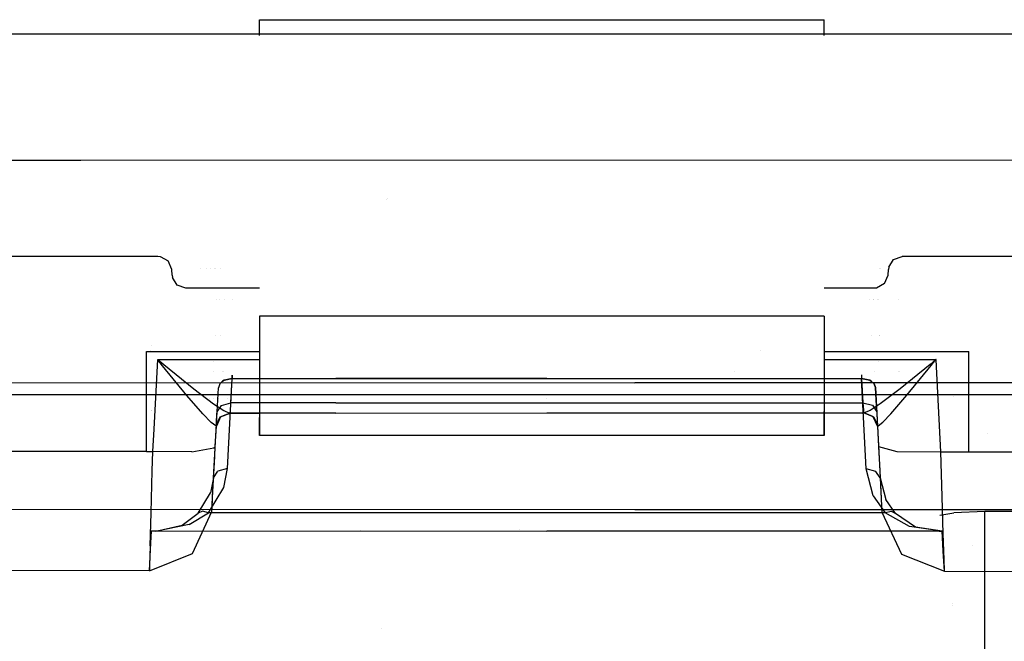
# Model space of a CAD drawing. Units: millimetres. Extents: x -1516 to 1524, y 0 to 7371.
# Drawn here: x -153 to -117, y 895 to 917 of the extents above; entities that cross this region are included whole.
import ezdxf

# ---------------------------------------------------------------- set-up
doc = ezdxf.new("R2010")
doc.units = ezdxf.units.MM
doc.layers.add('1', color=7, linetype='CONTINUOUS', true_color=0xffffff)

msp = doc.modelspace()

# ---------------------------------------------------------------- linework, layer by layer
at = {"layer": '1', "color": 18, "linetype": 'CONTINUOUS'}
for p, q in [((-144.222036, 916.28802, 1544.652224), (-144.222036, 916.859835, 1543.854833)), ((-144.222036, 916.859835, 1543.854833), (-123.902038, 916.859835, 1543.854833)), ((-123.902038, 916.28802, 1544.652224), (-123.902038, 916.859835, 1543.854833)), ((-110.53198, 916.334838, 1609.979153), (-163.314781, 916.334838, 1609.979153)), ((-150.654987, 911.801547, 1593.663216), (-158.431664, 911.800116, 1593.654752)), ((-113.430433, 911.808938, 1593.703628), (-150.654987, 911.801547, 1593.663216)), ((-139.640113, 910.405194, 1590.551834), (-139.640113, 910.405194, 1590.551834)), ((-139.640113, 910.405194, 1590.551834), (-139.640113, 910.405194, 1590.551834)), ((-139.617735, 910.431892, 1590.554193), (-139.617735, 910.431892, 1590.554193)), ((-285.894305, 908.356875, 1545.511842), (-147.88118, 908.349246, 1545.513034)), ((-147.88118, 908.349246, 1545.513034), (-147.798553, 908.342332, 1545.513988)), ((-147.798553, 908.342332, 1545.513988), (-147.508338, 908.183545, 1545.53771)), ((-147.382021, 907.878846, 1545.582891), (-147.508338, 908.183545, 1545.53771)), ((-121.585369, 907.962292, 1545.570493), (-121.409491, 908.239812, 1545.529366)), ((-121.409491, 908.239812, 1545.529366), (-121.098071, 908.347815, 1545.513272)), ((-38.782846, 908.343285, 1545.513988), (-121.098071, 908.347815, 1545.513272)), ((-147.371188, 907.672137, 1545.613527), (-147.382021, 907.878846, 1545.582891)), ((-146.363684, 907.899791, 1549.624461), (-146.363684, 907.899791, 1549.624461)), ((-146.125531, 907.899801, 1549.624456), (-146.125531, 907.899801, 1549.624456)), ((-146.005765, 907.899805, 1549.624454), (-146.005765, 907.899805, 1549.624454)), ((-145.859826, 907.899811, 1549.624451), (-145.859826, 907.899811, 1549.624451)), ((-145.852873, 907.899811, 1549.624451), (-145.852873, 907.899811, 1549.624451)), ((-145.812274, 907.899813, 1549.62445), (-145.812274, 907.899813, 1549.62445)), ((-145.640182, 907.899819, 1549.624447), (-145.640182, 907.899819, 1549.624447)), ((-121.926964, 907.899225, 1549.624528), (-121.926964, 907.899225, 1549.624528)), ((-121.865438, 907.899219, 1549.62453), (-121.865438, 907.899219, 1549.62453)), ((-121.608049, 907.672137, 1545.613647), (-121.59729, 907.877177, 1545.583129)), ((-121.585369, 907.962292, 1545.570493), (-121.59729, 907.877177, 1545.583129)), ((-147.371188, 907.672137, 1545.613527), (-147.359267, 907.587022, 1545.626163)), ((-147.183418, 907.309502, 1545.667291), (-147.359267, 907.587022, 1545.626163)), ((-121.734366, 907.3672, 1545.658708), (-122.024566, 907.208413, 1545.682192)), ((-121.734366, 907.3672, 1545.658708), (-121.608049, 907.672137, 1545.613647)), ((-146.871999, 907.201499, 1545.683265), (-147.183418, 907.309502, 1545.667291)), ((-144.222036, 907.201499, 1545.683265), (-146.871999, 907.201499, 1545.683265)), ((-122.107238, 907.201499, 1545.683265), (-123.902038, 907.201499, 1545.683265)), ((-122.024566, 907.208413, 1545.682192), (-122.107238, 907.201499, 1545.683265)), ((-145.758815, 906.785057, 1567.470649), (-145.758815, 906.785057, 1567.470649)), ((-145.758815, 906.785057, 1567.470649), (-145.758815, 906.785057, 1567.470649)), ((-145.680457, 906.785071, 1567.470871), (-145.680457, 906.785071, 1567.470871)), ((-145.680457, 906.785071, 1567.470871), (-145.680457, 906.785071, 1567.470871)), ((-145.480683, 906.785106, 1568.178482), (-145.480683, 906.785106, 1568.178482)), ((-145.480683, 906.785106, 1568.178482), (-145.480683, 906.785106, 1568.178482)), ((-145.205698, 906.785154, 1568.179262), (-145.205698, 906.785154, 1568.179262)), ((-145.205698, 906.785154, 1568.179262), (-145.205698, 906.785154, 1568.179262)), ((-122.286689, 906.789149, 1568.244279), (-122.286689, 906.789149, 1568.244279)), ((-122.286689, 906.789149, 1568.244279), (-122.286689, 906.789149, 1568.244279)), ((-122.128975, 906.789176, 1567.53758), (-122.128975, 906.789176, 1567.53758)), ((-122.128975, 906.789176, 1567.53758), (-122.128975, 906.789176, 1567.53758)), ((-122.121778, 906.789178, 1568.244747), (-122.121778, 906.789178, 1568.244747)), ((-122.121778, 906.789178, 1568.244747), (-122.121778, 906.789178, 1568.244747)), ((-121.972026, 906.789204, 1568.245172), (-121.972026, 906.789204, 1568.245172)), ((-121.972026, 906.789204, 1568.245172), (-121.972026, 906.789204, 1568.245172)), ((-121.958601, 906.789206, 1568.24521), (-121.958601, 906.789206, 1568.24521)), ((-121.958601, 906.789206, 1568.24521), (-121.958601, 906.789206, 1568.24521)), ((-121.234949, 906.789332, 1567.540112), (-121.234949, 906.789332, 1567.540112)), ((-121.234949, 906.789332, 1567.540112), (-121.234949, 906.789332, 1567.540112)), ((-123.902038, 906.193942, 1544.652224), (-144.222036, 906.193942, 1544.652224)), ((-144.222036, 906.193942, 1544.652224), (-144.222036, 903.981179, 1544.861674)), ((-123.902038, 906.193942, 1544.652224), (-123.902038, 903.981179, 1544.861674)), ((-145.810764, 905.496689, 1549.977492), (-145.810764, 905.496689, 1549.977492)), ((-145.810764, 905.496689, 1549.977492), (-145.810764, 905.496689, 1549.977492)), ((-145.64635, 905.49672, 1549.977488), (-145.64635, 905.49672, 1549.977488)), ((-145.64635, 905.49672, 1549.977488), (-145.64635, 905.49672, 1549.977488)), ((-122.195548, 905.500968, 1549.976881), (-122.195548, 905.500968, 1549.976881)), ((-122.195548, 905.500968, 1549.976881), (-122.195548, 905.500968, 1549.976881)), ((-121.918082, 905.501016, 1549.976874), (-121.918082, 905.501016, 1549.976874)), ((-121.918082, 905.501016, 1549.976874), (-121.918082, 905.501016, 1549.976874)), ((-121.904159, 905.501018, 1549.976873), (-121.904159, 905.501018, 1549.976873)), ((-121.904159, 905.501018, 1549.976873), (-121.904159, 905.501018, 1549.976873)), ((-121.899122, 905.501019, 1549.976873), (-121.899122, 905.501019, 1549.976873)), ((-121.899122, 905.501019, 1549.976873), (-121.899122, 905.501019, 1549.976873)), ((-148.296848, 903.124541, 1546.277881), (-148.296848, 904.923648, 1546.018839)), ((-148.296848, 903.130025, 1546.276569), (-148.296848, 904.923648, 1546.017528)), ((-148.296848, 904.923648, 1546.017528), (-144.222036, 904.923648, 1546.017528)), ((-148.296848, 904.923648, 1546.017528), (-148.296848, 904.923648, 1546.018839)), ((-148.296848, 904.923648, 1546.017528), (-144.222036, 904.923648, 1546.017528)), ((-148.296848, 904.923648, 1546.018839), (-144.222036, 904.923648, 1546.018839)), ((-148.296848, 904.923648, 1546.018839), (-144.222036, 904.923648, 1546.018839)), ((-148.140323, 904.954288, 1566.315768), (-148.140323, 904.954288, 1566.315768)), ((-148.140323, 904.954288, 1566.315768), (-148.140323, 904.954288, 1566.315768)), ((-148.129807, 905.15499, 1569.121328), (-148.129807, 905.15499, 1569.121328)), ((-148.129807, 905.15499, 1569.121328), (-148.129807, 905.15499, 1569.121328)), ((-126.200553, 904.971093, 1569.009423), (-126.200553, 904.971093, 1569.009423)), ((-126.200553, 904.971093, 1569.009423), (-126.200553, 904.971093, 1569.009423)), ((-123.902038, 904.923648, 1546.017528), (-118.700527, 904.923648, 1546.017528)), ((-123.902038, 904.923648, 1546.017528), (-118.700527, 904.923648, 1546.017528)), ((-123.902038, 904.923648, 1546.018839), (-118.700527, 904.923648, 1546.018839)), ((-123.902038, 904.923648, 1546.018839), (-118.700527, 904.923648, 1546.018839)), ((-118.700527, 901.316136, 1546.533823), (-118.700527, 904.923648, 1546.017528)), ((-118.700527, 902.107447, 1546.422362), (-118.700527, 904.923648, 1546.018839)), ((-118.700527, 904.923648, 1546.017528), (-118.700527, 904.923648, 1546.018839)), ((-148.020416, 902.135581, 1546.418428), (-147.888795, 904.639453, 1546.060085)), ((-148.020416, 902.135581, 1546.418428), (-147.888795, 904.639453, 1546.060085)), ((-147.888795, 904.639453, 1546.060085), (-145.301953, 904.63993, 1546.059966)), ((-147.888795, 904.639453, 1546.060085), (-145.301953, 904.63993, 1546.059966)), ((-147.888795, 904.639453, 1546.060085), (-147.881567, 904.633254, 1546.06092)), ((-147.888795, 904.639453, 1546.060085), (-147.882953, 904.632062, 1546.061158)), ((-147.888795, 904.639453, 1546.060085), (-147.881567, 904.633254, 1546.06092)), ((-147.888795, 904.639453, 1546.060085), (-147.882953, 904.632062, 1546.061158)), ((-147.712275, 904.415578, 1546.100378), (-147.882953, 904.632062, 1546.061158)), ((-147.712275, 904.415578, 1546.100378), (-147.882953, 904.632062, 1546.061158)), ((-147.881567, 904.633254, 1546.06092), (-147.670537, 904.454917, 1546.094775)), ((-147.881567, 904.633254, 1546.06092), (-147.670537, 904.454917, 1546.094775)), ((-145.89606, 904.578487, 1565.26367), (-145.89606, 904.578487, 1565.26367)), ((-145.89606, 904.578487, 1565.26367), (-145.89606, 904.578487, 1565.26367)), ((-145.301953, 904.63993, 1546.059966), (-144.222036, 904.64011, 1546.059944)), ((-145.301953, 904.63993, 1546.059966), (-144.222036, 904.64011, 1546.059944)), ((-123.902038, 904.804897, 1568.71526), (-123.902038, 904.804897, 1568.71526)), ((-123.902038, 904.643713, 1546.059415), (-122.468814, 904.643983, 1546.05937)), ((-123.902038, 904.643713, 1546.059415), (-122.468814, 904.643983, 1546.05937)), ((-122.468814, 904.643983, 1546.05937), (-119.879156, 904.644459, 1546.05937)), ((-122.468814, 904.643983, 1546.05937), (-119.879156, 904.644459, 1546.05937)), ((-121.94157, 904.582627, 1565.331572), (-121.94157, 904.582627, 1565.331572)), ((-121.94157, 904.582627, 1565.331572), (-121.94157, 904.582627, 1565.331572)), ((-119.886383, 904.638261, 1546.060205), (-120.097384, 904.459685, 1546.09406)), ((-119.886383, 904.638261, 1546.060205), (-120.097384, 904.459685, 1546.09406)), ((-120.055638, 904.420346, 1546.099663), (-119.885005, 904.63683, 1546.060443)), ((-120.055638, 904.420346, 1546.099663), (-119.885005, 904.63683, 1546.060443)), ((-119.879156, 904.644459, 1546.05937), (-119.886383, 904.638261, 1546.060205)), ((-119.879156, 904.644459, 1546.05937), (-119.886383, 904.638261, 1546.060205)), ((-119.885005, 904.63683, 1546.060443), (-119.879156, 904.644459, 1546.05937)), ((-119.885005, 904.63683, 1546.060443), (-119.879156, 904.644459, 1546.05937)), ((-119.852141, 904.130429, 1546.133637), (-119.879156, 904.644459, 1546.05937)), ((-119.852141, 904.130429, 1546.133637), (-119.879156, 904.644459, 1546.05937)), ((-146.840781, 903.345317, 1546.546102), (-147.712275, 904.415578, 1546.100378)), ((-146.840781, 903.345317, 1546.546102), (-147.712275, 904.415578, 1546.100378)), ((-147.670537, 904.454917, 1546.094775), (-146.59299, 903.578728, 1546.512485)), ((-147.670537, 904.454917, 1546.094775), (-146.59299, 903.578728, 1546.512485)), ((-145.895554, 904.212296, 1564.379812), (-145.895554, 904.212296, 1564.379812)), ((-145.895554, 904.212296, 1564.379812), (-145.895554, 904.212296, 1564.379812)), ((-145.894682, 904.212296, 1564.379814), (-145.894682, 904.212296, 1564.379814)), ((-145.894682, 904.212296, 1564.379814), (-145.894682, 904.212296, 1564.379814)), ((-145.544407, 904.21236, 1564.380807), (-145.544407, 904.21236, 1564.380807)), ((-145.544407, 904.21236, 1564.380807), (-145.544407, 904.21236, 1564.380807)), ((-145.514717, 904.212384, 1551.461878), (-145.514717, 904.212384, 1551.461878)), ((-145.514717, 904.212384, 1551.461878), (-145.514717, 904.212384, 1551.461878)), ((-144.222036, 904.311689, 1567.267084), (-144.222036, 904.311689, 1567.267084)), ((-127.138694, 904.215693, 1564.432958), (-127.138694, 904.215693, 1564.432958)), ((-127.138694, 904.215693, 1564.432958), (-127.138694, 904.215693, 1564.432958)), ((-122.095841, 904.216624, 1551.461272), (-122.095841, 904.216624, 1551.461272)), ((-122.095841, 904.216624, 1551.461272), (-122.095841, 904.216624, 1551.461272)), ((-121.215915, 904.216766, 1564.44974), (-121.215915, 904.216766, 1564.44974)), ((-121.215915, 904.216766, 1564.44974), (-121.215915, 904.216766, 1564.44974)), ((-121.182226, 904.216772, 1564.449835), (-121.182226, 904.216772, 1564.449835)), ((-121.182226, 904.216772, 1564.449835), (-121.182226, 904.216772, 1564.449835)), ((-120.097384, 904.459685, 1546.09406), (-121.17511, 903.58302, 1546.511889)), ((-120.097384, 904.459685, 1546.09406), (-121.17511, 903.58302, 1546.511889)), ((-120.927215, 903.349847, 1546.545506), (-120.055638, 904.420346, 1546.099663)), ((-120.927215, 903.349847, 1546.545506), (-120.055638, 904.420346, 1546.099663)), ((-161.125943, 903.81524, 1592.953324), (-130.719721, 903.803796, 1592.984796)), ((-161.125943, 903.81524, 1592.953324), (-130.719721, 903.803796, 1592.984796)), ((-145.658642, 903.758496, 1568.664312), (-145.553723, 903.859347, 1568.770766)), ((-145.658642, 903.758496, 1568.664312), (-145.553723, 903.859347, 1568.770766)), ((-145.552993, 903.859824, 1568.279743), (-145.658582, 903.758496, 1568.386555)), ((-145.552993, 903.859824, 1568.279743), (-145.658582, 903.758496, 1568.386555)), ((-145.553723, 903.859347, 1568.770766), (-145.498395, 903.89058, 1568.80486)), ((-145.553723, 903.859347, 1568.770766), (-145.498395, 903.89058, 1568.80486)), ((-145.498365, 903.89058, 1568.246126), (-145.552993, 903.859824, 1568.279743)), ((-145.498365, 903.89058, 1568.246126), (-145.552993, 903.859824, 1568.279743)), ((-145.498395, 903.89058, 1568.80486), (-145.207688, 903.949469, 1568.879008)), ((-145.498395, 903.89058, 1568.80486), (-145.207688, 903.949469, 1568.879008)), ((-145.205677, 903.949469, 1568.171978), (-145.498365, 903.89058, 1568.246126)), ((-145.205677, 903.949469, 1568.171978), (-145.498365, 903.89058, 1568.246126)), ((-145.377159, 900.715798, 1572.112322), (-145.207688, 903.949469, 1568.879008)), ((-145.377159, 900.715798, 1572.112322), (-145.207688, 903.949469, 1568.879008)), ((-145.251319, 903.078526, 1567.301035), (-145.205677, 903.949469, 1568.171978)), ((-145.251319, 903.078526, 1567.301035), (-145.205677, 903.949469, 1568.171978)), ((-145.207077, 904.078931, 1568.654895), (-145.207688, 903.949469, 1568.879008)), ((-145.207077, 904.078931, 1568.654895), (-145.207688, 903.949469, 1568.879008)), ((-145.207688, 903.949469, 1568.879008), (-141.482964, 903.950185, 1568.889618)), ((-145.207688, 903.949469, 1568.879008), (-141.482964, 903.950185, 1568.889618)), ((-145.206347, 904.078931, 1568.396091), (-145.207077, 904.078931, 1568.654895)), ((-145.206347, 904.078931, 1568.396091), (-145.207077, 904.078931, 1568.654895)), ((-145.205677, 903.949469, 1568.171978), (-145.206347, 904.078931, 1568.396091)), ((-145.205677, 903.949469, 1568.171978), (-145.206347, 904.078931, 1568.396091)), ((-145.205677, 903.949469, 1568.171978), (-141.480967, 903.950185, 1568.182468)), ((-145.205677, 903.949469, 1568.171978), (-141.480967, 903.950185, 1568.182468)), ((-144.222036, 903.981179, 1544.861674), (-144.222036, 902.333707, 1546.353936)), ((-133.887693, 903.951377, 1568.911076), (-141.482964, 903.950185, 1568.889618)), ((-133.887693, 903.951377, 1568.911076), (-141.482964, 903.950185, 1568.889618)), ((-141.480967, 903.950185, 1568.182468), (-133.885697, 903.951377, 1568.204045)), ((-141.480967, 903.950185, 1568.182468), (-133.885697, 903.951377, 1568.204045)), ((-133.887693, 903.951377, 1568.911076), (-126.292422, 903.952807, 1568.932652)), ((-133.887693, 903.951377, 1568.911076), (-126.292422, 903.952807, 1568.932652)), ((-133.885697, 903.951377, 1568.204045), (-126.290426, 903.952807, 1568.225503)), ((-133.885697, 903.951377, 1568.204045), (-126.290426, 903.952807, 1568.225503)), ((-126.292422, 903.952807, 1568.932652), (-122.562349, 903.953284, 1568.943262)), ((-126.292422, 903.952807, 1568.932652), (-122.562349, 903.953284, 1568.943262)), ((-126.290426, 903.952807, 1568.225503), (-122.560337, 903.953284, 1568.236113)), ((-126.290426, 903.952807, 1568.225503), (-122.560337, 903.953284, 1568.236113)), ((-123.902038, 903.981179, 1544.861674), (-123.902038, 902.333707, 1546.353936)), ((-122.561723, 904.082745, 1568.719029), (-122.562349, 903.953284, 1568.943262)), ((-122.561723, 904.082745, 1568.719029), (-122.562349, 903.953284, 1568.943262)), ((-122.392118, 900.705069, 1572.191954), (-122.562349, 903.953284, 1568.943262)), ((-122.392118, 900.705069, 1572.191954), (-122.562349, 903.953284, 1568.943262)), ((-122.269601, 903.894633, 1568.869114), (-122.562349, 903.953284, 1568.943262)), ((-122.269601, 903.894633, 1568.869114), (-122.562349, 903.953284, 1568.943262)), ((-122.561723, 904.082745, 1568.719029), (-122.561008, 904.082745, 1568.460226)), ((-122.561723, 904.082745, 1568.719029), (-122.561008, 904.082745, 1568.460226)), ((-122.561008, 904.082745, 1568.460226), (-122.560337, 903.953284, 1568.236113)), ((-122.561008, 904.082745, 1568.460226), (-122.560337, 903.953284, 1568.236113)), ((-122.560337, 903.953284, 1568.236113), (-122.514695, 903.082579, 1567.365408)), ((-122.560337, 903.953284, 1568.236113), (-122.269571, 903.894633, 1568.310261)), ((-122.560337, 903.953284, 1568.236113), (-122.514695, 903.082579, 1567.365408)), ((-122.560337, 903.953284, 1568.236113), (-122.269571, 903.894633, 1568.310261)), ((-122.214943, 903.863877, 1568.835378), (-122.269601, 903.894633, 1568.869114)), ((-122.214943, 903.863877, 1568.835378), (-122.269601, 903.894633, 1568.869114)), ((-122.269571, 903.894633, 1568.310261), (-122.214228, 903.863162, 1568.344355)), ((-122.269571, 903.894633, 1568.310261), (-122.214228, 903.863162, 1568.344355)), ((-122.109324, 903.762549, 1568.728566), (-122.214943, 903.863877, 1568.835378)), ((-122.109324, 903.762549, 1568.728566), (-122.214943, 903.863877, 1568.835378)), ((-122.214228, 903.863162, 1568.344355), (-122.109264, 903.762311, 1568.450809)), ((-122.214228, 903.863162, 1568.344355), (-122.109264, 903.762311, 1568.450809)), ((-119.704254, 901.316851, 1546.533823), (-119.852141, 904.130429, 1546.133637)), ((-119.704254, 901.316851, 1546.533823), (-119.852141, 904.130429, 1546.133637)), ((-146.59299, 903.578728, 1546.512485), (-145.877495, 903.043002, 1547.112823)), ((-146.59299, 903.578728, 1546.512485), (-145.877495, 903.043002, 1547.112823)), ((-145.875409, 900.388211, 1571.758747), (-145.705938, 903.622121, 1568.525553)), ((-145.875409, 900.388211, 1571.758747), (-145.705938, 903.622121, 1568.525553)), ((-145.751581, 902.751178, 1567.65461), (-145.705938, 903.622121, 1568.525553)), ((-145.751581, 902.751178, 1567.65461), (-145.705938, 903.622121, 1568.525553)), ((-145.658642, 903.758496, 1568.664312), (-145.705938, 903.622121, 1568.525553)), ((-145.658642, 903.758496, 1568.664312), (-145.705938, 903.622121, 1568.525553)), ((-145.658582, 903.758496, 1568.386555), (-145.705938, 903.622121, 1568.525553)), ((-145.658582, 903.758496, 1568.386555), (-145.705938, 903.622121, 1568.525553)), ((-110.6425, 903.796166, 1593.005538), (-130.719721, 903.803796, 1592.984796)), ((-110.6425, 903.796166, 1593.005538), (-130.719721, 903.803796, 1592.984796)), ((-122.061968, 903.625935, 1568.589687), (-122.109324, 903.762549, 1568.728566)), ((-122.061968, 903.625935, 1568.589687), (-122.109324, 903.762549, 1568.728566)), ((-122.109264, 903.762311, 1568.450809), (-122.061968, 903.625935, 1568.589687)), ((-122.109264, 903.762311, 1568.450809), (-122.061968, 903.625935, 1568.589687)), ((-122.016326, 902.755231, 1567.718983), (-122.061968, 903.625935, 1568.589687)), ((-122.016326, 902.755231, 1567.718983), (-122.061968, 903.625935, 1568.589687)), ((-122.061968, 903.625935, 1568.589687), (-121.891737, 900.377721, 1571.838498)), ((-122.061968, 903.625935, 1568.589687), (-121.891737, 900.377721, 1571.838498)), ((-121.17511, 903.58302, 1546.511889), (-121.890634, 903.047055, 1547.112226)), ((-121.17511, 903.58302, 1546.511889), (-121.890634, 903.047055, 1547.112226)), ((0, 903.361768, 1525.889874), (-246.275187, 903.368682, 1525.926709)), ((-148.296848, 902.232856, 1546.404481), (-148.296848, 903.130025, 1546.276569)), ((-148.296848, 902.224511, 1546.405792), (-148.296848, 903.124541, 1546.277881)), ((-146.262094, 902.681082, 1547.164679), (-146.840781, 903.345317, 1546.546102)), ((-146.262094, 902.681082, 1547.164679), (-146.840781, 903.345317, 1546.546102)), ((-146.744432, 903.24515, 1571.714824), (-146.744432, 903.24515, 1571.714824)), ((-146.744432, 903.24515, 1571.714824), (-146.744432, 903.24515, 1571.714824)), ((-146.03811, 903.245295, 1571.716798), (-146.03811, 903.245295, 1571.716798)), ((-146.03811, 903.245295, 1571.716798), (-146.03811, 903.245295, 1571.716798)), ((-145.872503, 903.24533, 1571.717261), (-145.872503, 903.24533, 1571.717261)), ((-145.872503, 903.24533, 1571.717261), (-145.872503, 903.24533, 1571.717261)), ((-145.70819, 903.245364, 1571.71772), (-145.70819, 903.245364, 1571.71772)), ((-145.70819, 903.245364, 1571.71772), (-145.70819, 903.245364, 1571.71772)), ((-145.703081, 903.245365, 1571.717734), (-145.703081, 903.245365, 1571.717734)), ((-145.703081, 903.245365, 1571.717734), (-145.703081, 903.245365, 1571.717734)), ((-145.391591, 903.245429, 1571.718604), (-145.391591, 903.245429, 1571.718604)), ((-145.391591, 903.245429, 1571.718604), (-145.391591, 903.245429, 1571.718604)), ((-133.884257, 903.247804, 1571.750762), (-133.884257, 903.247804, 1571.750762)), ((-133.884257, 903.247804, 1571.750762), (-133.884257, 903.247804, 1571.750762)), ((-122.050494, 903.250246, 1571.783934), (-122.050494, 903.250246, 1571.783934)), ((-122.050494, 903.250246, 1571.783934), (-122.050494, 903.250246, 1571.783934)), ((-121.505886, 902.685136, 1547.164202), (-120.927215, 903.349847, 1546.545506)), ((-121.505886, 902.685136, 1547.164202), (-120.927215, 903.349847, 1546.545506)), ((-119.54511, 903.384652, 1551.788812), (-119.54511, 903.384652, 1551.788812)), ((-119.54511, 903.384652, 1551.788812), (-119.54511, 903.384652, 1551.788812)), ((-119.258531, 903.323503, 1551.102349), (-119.258531, 903.323503, 1551.102349)), ((-119.258531, 903.323503, 1551.102349), (-119.258531, 903.323503, 1551.102349)), ((-148.12067, 902.804106, 1572.796039), (-148.12067, 902.804106, 1572.796039)), ((-148.12067, 902.804106, 1572.796039), (-148.12067, 902.804106, 1572.796039)), ((-148.11603, 902.80416, 1572.796898), (-148.11603, 902.80416, 1572.796898)), ((-148.11603, 902.80416, 1572.796898), (-148.11603, 902.80416, 1572.796898)), ((-145.877495, 903.043002, 1547.112823), (-145.513952, 902.804106, 1547.65141)), ((-145.877495, 903.043002, 1547.112823), (-145.513952, 902.804106, 1547.65141)), ((-145.755097, 902.684182, 1567.583561), (-145.751581, 902.751178, 1567.65461)), ((-145.755097, 902.684182, 1567.583561), (-145.751581, 902.751178, 1567.65461)), ((-145.751581, 902.751178, 1567.65461), (-145.598635, 902.988881, 1567.4088)), ((-145.751581, 902.751178, 1567.65461), (-145.598635, 902.988881, 1567.4088)), ((-145.598635, 902.988881, 1567.4088), (-145.251319, 903.078526, 1567.301035)), ((-145.598635, 902.988881, 1567.4088), (-145.251319, 903.078526, 1567.301035)), ((-145.513952, 902.804106, 1547.65141), (-145.304158, 902.712554, 1548.286796)), ((-145.513952, 902.804106, 1547.65141), (-145.304158, 902.712554, 1548.286796)), ((-145.279214, 902.712554, 1566.417098), (-145.271674, 902.807683, 1566.895366)), ((-145.279214, 902.712554, 1566.417098), (-145.271674, 902.807683, 1566.895366)), ((-145.271674, 902.807683, 1566.895366), (-145.254895, 903.030604, 1567.250252)), ((-145.271674, 902.807683, 1566.895366), (-145.254895, 903.030604, 1567.250252)), ((-145.254895, 903.030604, 1567.250252), (-145.251319, 903.078526, 1567.301035)), ((-145.254895, 903.030604, 1567.250252), (-145.251319, 903.078526, 1567.301035)), ((-141.480327, 903.079242, 1567.311764), (-145.251319, 903.078526, 1567.301035)), ((-141.480327, 903.079242, 1567.311764), (-145.251319, 903.078526, 1567.301035)), ((-141.480327, 903.079242, 1567.311764), (-133.885056, 903.080672, 1567.333221)), ((-141.480327, 903.079242, 1567.311764), (-133.885056, 903.080672, 1567.333221)), ((-133.885056, 903.080672, 1567.333221), (-126.289785, 903.081864, 1567.354798)), ((-133.885056, 903.080672, 1567.333221), (-126.289785, 903.081864, 1567.354798)), ((-126.289785, 903.081864, 1567.354798), (-122.514695, 903.082579, 1567.365408)), ((-126.289785, 903.081864, 1567.354798), (-122.514695, 903.082579, 1567.365408)), ((-123.902038, 901.907176, 1548.535228), (-123.902038, 902.773717, 1555.285836)), ((-122.514695, 903.082579, 1567.365408), (-122.495309, 902.811736, 1566.960096)), ((-122.514695, 903.082579, 1567.365408), (-122.168601, 902.992457, 1567.473769)), ((-122.514695, 903.082579, 1567.365408), (-122.495309, 902.811736, 1566.960096)), ((-122.514695, 903.082579, 1567.365408), (-122.168601, 902.992457, 1567.473769)), ((-122.495309, 902.811736, 1566.960096), (-122.488931, 902.718514, 1566.551089)), ((-122.495309, 902.811736, 1566.960096), (-122.488931, 902.718514, 1566.551089)), ((-122.254133, 902.80816, 1547.650814), (-122.463912, 902.716607, 1548.2862)), ((-122.254133, 902.80816, 1547.650814), (-122.463912, 902.716607, 1548.2862)), ((-121.890634, 903.047055, 1547.112226), (-122.254133, 902.80816, 1547.650814)), ((-121.890634, 903.047055, 1547.112226), (-122.254133, 902.80816, 1547.650814)), ((-122.168601, 902.992457, 1567.473769), (-122.016326, 902.755231, 1567.718983)), ((-122.168601, 902.992457, 1567.473769), (-122.016326, 902.755231, 1567.718983)), ((-122.016326, 902.755231, 1567.718983), (-121.996462, 902.375907, 1567.151546)), ((-122.016326, 902.755231, 1567.718983), (-121.996462, 902.375907, 1567.151546)), ((-145.96805, 902.37686, 1547.712564), (-146.262094, 902.681082, 1547.164679)), ((-145.96805, 902.37686, 1547.712564), (-146.262094, 902.681082, 1547.164679)), ((-145.79837, 902.247876, 1548.353195), (-145.641908, 902.578324, 1548.332214)), ((-145.79837, 902.247876, 1548.353195), (-145.641908, 902.578324, 1548.332214)), ((-145.778432, 902.238578, 1548.659563), (-145.623326, 902.575225, 1548.659563)), ((-145.778432, 902.238578, 1548.659563), (-145.623326, 902.575225, 1548.659563)), ((-145.623326, 902.575225, 1566.417098), (-145.778432, 902.238578, 1566.417098)), ((-145.623326, 902.575225, 1566.417098), (-145.778432, 902.238578, 1566.417098)), ((-145.771459, 902.371854, 1567.086697), (-145.755097, 902.684182, 1567.583561)), ((-145.771459, 902.371854, 1567.086697), (-145.755097, 902.684182, 1567.583561)), ((-145.641908, 902.578324, 1548.332214), (-145.304158, 902.712554, 1548.286796)), ((-145.641908, 902.578324, 1548.332214), (-145.304158, 902.712554, 1548.286796)), ((-145.623326, 902.575225, 1548.659563), (-145.279214, 902.712554, 1548.659563)), ((-145.623326, 902.575225, 1548.659563), (-145.279214, 902.712554, 1548.659563)), ((-145.623326, 902.575225, 1566.417098), (-145.279214, 902.712554, 1566.417098)), ((-145.623326, 902.575225, 1566.417098), (-145.279214, 902.712554, 1566.417098)), ((-145.301566, 902.712554, 1548.286796), (-145.304158, 902.712554, 1548.286796)), ((-145.301566, 902.712554, 1548.286796), (-145.304158, 902.712554, 1548.286796)), ((-145.304158, 902.712554, 1548.286796), (-145.279214, 902.712554, 1548.659563)), ((-145.304158, 902.712554, 1548.286796), (-145.279214, 902.712554, 1548.659563)), ((-145.301566, 902.712554, 1548.286796), (-144.222036, 902.712734, 1548.286762)), ((-145.301566, 902.712554, 1548.286796), (-144.222036, 902.712734, 1548.286762)), ((-141.477764, 902.713269, 1566.427827), (-145.279214, 902.712554, 1566.417098)), ((-141.477764, 902.713269, 1566.427827), (-145.279214, 902.712554, 1566.417098)), ((-145.279214, 902.712554, 1548.659563), (-145.279214, 902.712554, 1557.538271)), ((-145.279214, 902.712554, 1548.659563), (-145.279214, 902.712554, 1557.538271)), ((-145.279214, 902.712554, 1557.538271), (-145.279214, 902.712554, 1566.417098)), ((-145.279214, 902.712554, 1557.538271), (-145.279214, 902.712554, 1566.417098)), ((-144.222036, 901.907176, 1548.535228), (-144.222036, 902.557429, 1553.600892)), ((-141.477764, 902.713269, 1566.427827), (-133.882493, 902.714461, 1566.449404)), ((-141.477764, 902.713269, 1566.427827), (-133.882493, 902.714461, 1566.449404)), ((-133.882493, 902.714461, 1566.449404), (-126.287222, 902.715892, 1566.470861)), ((-133.882493, 902.714461, 1566.449404), (-126.287222, 902.715892, 1566.470861)), ((-126.287222, 902.715892, 1566.470861), (-122.488871, 902.716607, 1566.48159)), ((-126.287222, 902.715892, 1566.470861), (-122.488871, 902.716607, 1566.48159)), ((-123.902038, 902.716337, 1548.28623), (-122.468412, 902.716607, 1548.2862)), ((-123.902038, 902.716337, 1548.28623), (-122.468412, 902.716607, 1548.2862)), ((-122.488931, 902.718514, 1566.551089), (-122.488871, 902.716607, 1566.48159)), ((-122.488931, 902.718514, 1566.551089), (-122.488871, 902.716607, 1566.48159)), ((-122.144639, 902.579278, 1566.48159), (-122.488871, 902.716607, 1566.48159)), ((-122.144639, 902.579278, 1566.48159), (-122.488871, 902.716607, 1566.48159)), ((-122.488871, 902.716607, 1566.48159), (-122.488871, 902.716607, 1557.570338)), ((-122.488871, 902.716607, 1566.48159), (-122.488871, 902.716607, 1557.570338)), ((-122.488871, 902.716607, 1557.570338), (-122.488871, 902.716607, 1548.658967)), ((-122.488871, 902.716607, 1557.570338), (-122.488871, 902.716607, 1548.658967)), ((-122.144639, 902.579278, 1548.658967), (-122.488871, 902.716607, 1548.658967)), ((-122.144639, 902.579278, 1548.658967), (-122.488871, 902.716607, 1548.658967)), ((-122.488871, 902.716607, 1548.658967), (-122.463912, 902.716607, 1548.2862)), ((-122.488871, 902.716607, 1548.658967), (-122.463912, 902.716607, 1548.2862)), ((-122.463912, 902.716607, 1548.2862), (-122.468412, 902.716607, 1548.2862)), ((-122.463912, 902.716607, 1548.2862), (-122.468412, 902.716607, 1548.2862)), ((-122.126073, 902.582377, 1548.331618), (-122.463912, 902.716607, 1548.2862)), ((-122.126073, 902.582377, 1548.331618), (-122.463912, 902.716607, 1548.2862)), ((-121.989459, 902.242631, 1566.48159), (-122.144639, 902.579278, 1566.48159)), ((-121.989459, 902.242631, 1566.48159), (-122.144639, 902.579278, 1566.48159)), ((-122.144639, 902.579278, 1548.658967), (-121.989459, 902.242631, 1548.658967)), ((-122.144639, 902.579278, 1548.658967), (-121.989459, 902.242631, 1548.658967)), ((-122.126073, 902.582377, 1548.331618), (-121.969521, 902.251929, 1548.352718)), ((-122.126073, 902.582377, 1548.331618), (-121.969521, 902.251929, 1548.352718)), ((-121.799856, 902.380913, 1547.711968), (-121.505886, 902.685136, 1547.164202)), ((-121.799856, 902.380913, 1547.711968), (-121.505886, 902.685136, 1547.164202)), ((-148.296848, 901.78439, 1546.4679), (-148.296848, 902.232856, 1546.404481)), ((-148.296848, 901.774615, 1546.46945), (-148.296848, 902.224511, 1546.405792)), ((-148.063049, 901.324481, 1546.53275), (-148.020416, 902.135581, 1546.418428)), ((-148.063049, 901.324481, 1546.53275), (-148.020416, 902.135581, 1546.418428)), ((-145.79837, 902.247876, 1548.353195), (-145.96805, 902.37686, 1547.712564)), ((-145.79837, 902.247876, 1548.353195), (-145.96805, 902.37686, 1547.712564)), ((-145.815969, 901.522368, 1548.760414), (-145.778432, 902.238578, 1548.659563)), ((-145.815969, 901.522368, 1548.760414), (-145.778432, 902.238578, 1548.659563)), ((-145.79837, 902.247876, 1548.353195), (-145.778432, 902.238578, 1548.659563)), ((-145.79837, 902.247876, 1548.353195), (-145.778432, 902.238578, 1548.659563)), ((-145.778432, 902.238578, 1566.417098), (-145.771459, 902.371854, 1567.086697)), ((-145.778432, 902.238578, 1566.417098), (-145.771459, 902.371854, 1567.086697)), ((-145.778432, 902.238578, 1548.659563), (-145.778432, 902.238578, 1557.538271)), ((-145.778432, 902.238578, 1548.659563), (-145.778432, 902.238578, 1557.538271)), ((-145.778432, 902.238578, 1557.538271), (-145.778432, 902.238578, 1566.417098)), ((-145.778432, 902.238578, 1557.538271), (-145.778432, 902.238578, 1566.417098)), ((-144.222036, 902.333707, 1546.353936), (-144.222036, 901.907176, 1548.535228)), ((-123.902038, 902.333707, 1546.353936), (-123.902038, 901.907176, 1548.535228)), ((-121.996462, 902.375907, 1567.151546), (-121.989608, 902.245492, 1566.578865)), ((-121.996462, 902.375907, 1567.151546), (-121.989608, 902.245492, 1566.578865)), ((-121.989608, 902.245492, 1566.578865), (-121.989459, 902.242631, 1566.48159)), ((-121.989608, 902.245492, 1566.578865), (-121.989459, 902.242631, 1566.48159)), ((-121.989459, 902.242631, 1548.658967), (-121.969521, 902.251929, 1548.352718)), ((-121.989459, 902.242631, 1548.658967), (-121.969521, 902.251929, 1548.352718)), ((-121.989459, 902.242631, 1566.48159), (-121.989459, 902.242631, 1557.570338)), ((-121.989459, 902.242631, 1566.48159), (-121.989459, 902.242631, 1557.570338)), ((-121.989459, 902.242631, 1557.570338), (-121.989459, 902.242631, 1548.658967)), ((-121.989459, 902.242631, 1557.570338), (-121.989459, 902.242631, 1548.658967)), ((-121.989459, 902.242631, 1548.658967), (-121.951163, 901.511878, 1548.761964)), ((-121.989459, 902.242631, 1548.658967), (-121.951163, 901.511878, 1548.761964)), ((-121.969521, 902.251929, 1548.352718), (-121.799856, 902.380913, 1547.711968)), ((-121.969521, 902.251929, 1548.352718), (-121.799856, 902.380913, 1547.711968)), ((-118.700527, 901.316136, 1546.533823), (-118.700527, 902.107447, 1546.422362)), ((-148.296848, 901.335686, 1546.531081), (-148.296848, 901.78439, 1546.4679)), ((-148.296848, 901.324719, 1546.532631), (-148.296848, 901.774615, 1546.46945)), ((-123.902038, 901.907176, 1548.535228), (-144.222036, 901.907176, 1548.535228)), ((-123.902038, 901.907176, 1548.535228), (-144.222036, 901.907176, 1548.535228)), ((-118.031291, 901.969378, 1551.099323), (-118.031291, 901.969378, 1551.099323)), ((-118.031291, 901.969378, 1551.099323), (-118.031291, 901.969378, 1551.099323)), ((-191.726267, 901.364297, 1546.527147), (-148.296848, 901.335686, 1546.531081)), ((-191.726267, 901.364297, 1546.527147), (-148.296848, 901.335686, 1546.531081)), ((-148.296848, 901.324719, 1546.532631), (-148.296848, 901.335686, 1546.531081)), ((-146.659136, 901.32162, 1547.031164), (-145.8707, 901.458234, 1548.287511)), ((-146.659136, 901.32162, 1547.031164), (-145.8707, 901.458234, 1548.287511)), ((-145.8707, 901.458234, 1548.287511), (-145.823687, 901.499003, 1548.591733)), ((-145.8707, 901.458234, 1548.287511), (-145.823687, 901.499003, 1548.591733)), ((-145.835787, 901.144475, 1548.842192), (-145.815969, 901.522368, 1548.760414)), ((-145.835787, 901.144475, 1548.842192), (-145.815969, 901.522368, 1548.760414)), ((-145.823687, 901.499003, 1548.591733), (-145.815969, 901.522368, 1548.760414)), ((-145.823687, 901.499003, 1548.591733), (-145.815969, 901.522368, 1548.760414)), ((-121.951163, 901.511878, 1548.761964), (-121.287316, 901.32615, 1547.192097)), ((-121.951163, 901.511878, 1548.761964), (-121.905029, 900.631398, 1549.042344)), ((-121.951163, 901.511878, 1548.761964), (-121.287316, 901.32615, 1547.192097)), ((-121.951163, 901.511878, 1548.761964), (-121.905029, 900.631398, 1549.042344)), ((-148.296848, 901.324719, 1546.532631), (-148.063049, 901.324481, 1546.53275)), ((-148.296848, 901.324719, 1546.532631), (-148.063049, 901.324481, 1546.53275)), ((-148.082912, 900.633067, 1546.681881), (-148.063049, 901.324481, 1546.53275)), ((-148.082912, 900.633067, 1546.681881), (-148.063049, 901.324481, 1546.53275)), ((-146.659136, 901.32162, 1547.031164), (-148.063049, 901.324481, 1546.53275)), ((-146.659136, 901.32162, 1547.031164), (-148.063049, 901.324481, 1546.53275)), ((-145.879298, 900.314063, 1549.245238), (-145.835787, 901.144475, 1548.842192)), ((-145.879298, 900.314063, 1549.245238), (-145.835787, 901.144475, 1548.842192)), ((-121.287316, 901.32615, 1547.192097), (-119.704254, 901.316851, 1546.533823)), ((-121.287316, 901.32615, 1547.192097), (-119.704254, 901.316851, 1546.533823)), ((-119.658604, 899.715871, 1547.043681), (-119.704254, 901.316851, 1546.533823)), ((-119.658604, 899.715871, 1547.043681), (-119.704254, 901.316851, 1546.533823)), ((-119.704254, 901.316851, 1546.533823), (-118.700527, 901.316136, 1546.533823)), ((-119.704254, 901.316851, 1546.533823), (-118.700527, 901.316136, 1546.533823)), ((-118.700527, 901.316136, 1546.533823), (-71.660168, 901.285142, 1546.538234)), ((-118.700527, 901.316136, 1546.533823), (-71.660168, 901.285142, 1546.538234)), ((-148.126915, 899.123639, 1547.41478), (-148.082912, 900.633067, 1546.681881)), ((-148.126915, 899.123639, 1547.41478), (-148.082912, 900.633067, 1546.681881)), ((-145.875409, 900.388211, 1571.758747), (-145.723194, 900.625437, 1572.003961)), ((-145.875409, 900.388211, 1571.758747), (-145.723194, 900.625437, 1572.003961)), ((-145.377159, 900.715798, 1572.112322), (-145.723194, 900.625437, 1572.003961)), ((-145.377159, 900.715798, 1572.112322), (-145.723194, 900.625437, 1572.003961)), ((-145.509958, 900.037259, 1572.790265), (-145.377159, 900.715798, 1572.112322)), ((-145.509958, 900.037259, 1572.790265), (-145.377159, 900.715798, 1572.112322)), ((-122.044712, 900.615424, 1572.084188), (-122.392118, 900.705069, 1572.191954)), ((-122.044712, 900.615424, 1572.084188), (-122.392118, 900.705069, 1572.191954)), ((-122.139066, 899.739236, 1573.158741), (-122.392118, 900.705069, 1572.191954)), ((-122.139066, 899.739236, 1573.158741), (-122.392118, 900.705069, 1572.191954)), ((-121.905029, 900.631398, 1549.042344), (-121.866331, 899.893016, 1549.598932)), ((-121.905029, 900.631398, 1549.042344), (-121.866331, 899.893016, 1549.598932)), ((-145.875409, 900.388211, 1571.758747), (-145.983696, 899.840325, 1572.428703)), ((-145.875409, 900.388211, 1571.758747), (-145.983696, 899.840325, 1572.428703)), ((-145.913348, 899.664372, 1549.899697), (-145.879298, 900.314063, 1549.245238)), ((-145.913348, 899.664372, 1549.899697), (-145.879298, 900.314063, 1549.245238)), ((-145.899117, 899.935931, 1564.302087), (-145.875409, 900.388211, 1571.758747)), ((-145.899117, 899.935931, 1564.302087), (-145.875409, 900.388211, 1571.758747)), ((-121.891737, 900.377721, 1571.838498), (-122.044712, 900.615424, 1572.084188)), ((-121.891737, 900.377721, 1571.838498), (-122.044712, 900.615424, 1572.084188)), ((-121.891737, 900.377721, 1571.838498), (-121.865124, 899.869889, 1563.495755)), ((-121.891737, 900.377721, 1571.838498), (-121.865124, 899.869889, 1563.495755)), ((-121.891737, 900.377721, 1571.838498), (-121.685222, 899.597377, 1572.793722)), ((-121.891737, 900.377721, 1571.838498), (-121.685222, 899.597377, 1572.793722)), ((-146.060854, 899.128169, 1573.697686), (-145.509958, 900.037259, 1572.790265)), ((-146.060854, 899.128169, 1573.697686), (-145.509958, 900.037259, 1572.790265)), ((-145.93935, 899.168223, 1551.648974), (-145.899117, 899.935931, 1564.302087)), ((-145.93935, 899.168223, 1551.648974), (-145.899117, 899.935931, 1564.302087)), ((-146.433949, 899.105757, 1573.325157), (-145.983696, 899.840325, 1572.428703)), ((-146.433949, 899.105757, 1573.325157), (-145.983696, 899.840325, 1572.428703)), ((-145.93415, 899.267644, 1550.732017), (-145.913348, 899.664372, 1549.899697)), ((-145.93415, 899.267644, 1550.732017), (-145.913348, 899.664372, 1549.899697)), ((-122.139066, 899.739236, 1573.158741), (-121.710643, 899.120539, 1573.778629)), ((-122.139066, 899.739236, 1573.158741), (-121.710643, 899.120539, 1573.778629)), ((-121.866331, 899.893016, 1549.598932), (-121.839494, 899.381131, 1550.368428)), ((-121.866331, 899.893016, 1549.598932), (-121.839494, 899.381131, 1550.368428)), ((-121.865124, 899.869889, 1563.495755), (-121.827349, 899.149388, 1551.652193)), ((-121.865124, 899.869889, 1563.495755), (-121.827349, 899.149388, 1551.652193)), ((-121.33503, 899.097651, 1573.406219), (-121.685222, 899.597377, 1572.793722)), ((-121.33503, 899.097651, 1573.406219), (-121.685222, 899.597377, 1572.793722)), ((-119.62036, 898.373574, 1548.055649), (-119.658604, 899.715871, 1547.043681)), ((-119.62036, 898.373574, 1548.055649), (-119.658604, 899.715871, 1547.043681)), ((-161.241293, 899.260253, 1588.274837), (-130.716607, 899.248809, 1588.307381)), ((-161.241293, 899.260253, 1588.274837), (-130.716607, 899.248809, 1588.307381)), ((-145.93935, 899.168223, 1551.648974), (-145.93415, 899.267644, 1550.732017)), ((-145.93935, 899.168223, 1551.648974), (-145.93415, 899.267644, 1550.732017)), ((-130.716607, 899.248809, 1588.307381), (-109.949104, 899.240941, 1588.329434)), ((-130.716607, 899.248809, 1588.307381), (-109.949104, 899.240941, 1588.329434)), ((-121.839494, 899.381131, 1550.368428), (-121.827558, 899.153203, 1551.263094)), ((-121.839494, 899.381131, 1550.368428), (-121.827558, 899.153203, 1551.263094)), ((-148.161367, 897.942275, 1548.604608), (-148.126915, 899.123639, 1547.41478)), ((-148.161367, 897.942275, 1548.604608), (-148.126915, 899.123639, 1547.41478)), ((-147.006854, 898.683757, 1574.052095), (-146.433949, 899.105757, 1573.325157)), ((-147.006854, 898.683757, 1574.052095), (-146.433949, 899.105757, 1573.325157)), ((-146.761104, 898.698539, 1574.297428), (-146.060854, 899.128169, 1573.697686)), ((-146.761104, 898.698539, 1574.297428), (-146.060854, 899.128169, 1573.697686)), ((-146.637946, 897.656173, 1551.742911), (-145.93935, 899.168223, 1551.648974)), ((-146.637946, 897.656173, 1551.742911), (-145.93935, 899.168223, 1551.648974)), ((-146.280646, 899.17776, 1573.541045), (-146.433949, 899.105757, 1573.325157)), ((-146.280646, 899.17776, 1573.541045), (-146.433949, 899.105757, 1573.325157)), ((-146.060854, 899.128169, 1573.697686), (-146.280646, 899.17776, 1573.541045)), ((-146.060854, 899.128169, 1573.697686), (-146.280646, 899.17776, 1573.541045)), ((-133.881852, 899.124354, 1573.738217), (-146.060854, 899.128169, 1573.697686)), ((-133.881852, 899.124354, 1573.738217), (-146.060854, 899.128169, 1573.697686)), ((-121.710643, 899.120539, 1573.778629), (-133.881852, 899.124354, 1573.738217)), ((-121.710643, 899.120539, 1573.778629), (-133.881852, 899.124354, 1573.738217)), ((-121.827349, 899.149388, 1551.652193), (-121.827558, 899.153203, 1551.263094)), ((-121.827349, 899.149388, 1551.652193), (-121.827558, 899.153203, 1551.263094)), ((-121.827349, 899.149388, 1551.652193), (-121.129848, 897.638291, 1551.746368)), ((-121.827349, 899.149388, 1551.652193), (-121.129848, 897.638291, 1551.746368)), ((-121.489435, 899.170369, 1573.622346), (-121.710643, 899.120539, 1573.778629)), ((-121.489435, 899.170369, 1573.622346), (-121.710643, 899.120539, 1573.778629)), ((-120.840557, 898.626298, 1574.526906), (-121.710643, 899.120539, 1573.778629)), ((-120.840557, 898.626298, 1574.526906), (-121.710643, 899.120539, 1573.778629)), ((-121.33503, 899.097651, 1573.406219), (-121.489435, 899.170369, 1573.622346)), ((-121.33503, 899.097651, 1573.406219), (-121.489435, 899.170369, 1573.622346)), ((-120.624125, 898.612946, 1574.312329), (-121.33503, 899.097651, 1573.406219)), ((-120.624125, 898.612946, 1574.312329), (-121.33503, 899.097651, 1573.406219)), ((-119.746126, 899.035998, 1291.324651), (-119.243033, 899.122208, 1290.709853)), ((-118.124999, 899.169892, 1290.371418), (-119.243033, 899.122208, 1290.709853)), ((-114, 899.169892, 1290.371418), (-118.124999, 899.169892, 1290.371418)), ((-118.124999, 882.127732, 1294.781327), (-118.124999, 899.169892, 1290.371418)), ((-118.124999, 882.127732, 1294.781327), (-118.124999, 899.169892, 1290.371418)), ((-147.951648, 898.467749, 1575.221777), (-147.006854, 898.683757, 1574.052095)), ((-147.951648, 898.467749, 1575.221777), (-147.006854, 898.683757, 1574.052095)), ((-146.761104, 898.698539, 1574.297428), (-147.91593, 898.469895, 1575.257421)), ((-146.761104, 898.698539, 1574.297428), (-147.91593, 898.469895, 1575.257421)), ((-140.579293, 898.505059, 1421.366386), (-140.579293, 898.505059, 1421.366386)), ((-134.884782, 898.511759, 1421.628989), (-134.884782, 898.511759, 1421.628989)), ((-119.664662, 898.46465, 1575.507164), (-120.840557, 898.626298, 1574.526906)), ((-119.664662, 898.46465, 1575.507164), (-120.840557, 898.626298, 1574.526906)), ((-119.663313, 898.46465, 1575.505733), (-120.624125, 898.612946, 1574.312329)), ((-119.663313, 898.46465, 1575.505733), (-120.624125, 898.612946, 1574.312329)), ((-148.147359, 897.807807, 1564.438462), (-148.112297, 898.473948, 1575.418115)), ((-148.147359, 897.807807, 1564.438462), (-148.112297, 898.473948, 1575.418115)), ((-148.112297, 898.473948, 1575.418115), (-148.106232, 898.473471, 1575.410724)), ((-148.112297, 898.473948, 1575.418115), (-148.104876, 898.47371, 1575.412154)), ((-148.112297, 898.473948, 1575.418115), (-148.106232, 898.473471, 1575.410724)), ((-148.112297, 898.473948, 1575.418115), (-148.104876, 898.47371, 1575.412154)), ((-148.112297, 898.473948, 1575.418115), (-148.002982, 898.473948, 1575.418472)), ((-148.112297, 898.473948, 1575.418115), (-148.002982, 898.473948, 1575.418472)), ((-148.106232, 898.473471, 1575.410724), (-147.951648, 898.467749, 1575.221777)), ((-148.106232, 898.473471, 1575.410724), (-147.951648, 898.467749, 1575.221777)), ((-147.91593, 898.469895, 1575.257421), (-148.104876, 898.47371, 1575.412154)), ((-147.91593, 898.469895, 1575.257421), (-148.104876, 898.47371, 1575.412154)), ((-148.002982, 898.473948, 1575.418472), (-133.887812, 898.469418, 1575.465679)), ((-148.002982, 898.473948, 1575.418472), (-133.887812, 898.469418, 1575.465679)), ((-119.772628, 898.465127, 1575.512767), (-133.887812, 898.469418, 1575.465679)), ((-119.772628, 898.465127, 1575.512767), (-133.887812, 898.469418, 1575.465679)), ((-119.772628, 898.465127, 1575.512767), (-119.657271, 898.464888, 1575.513244)), ((-119.772628, 898.465127, 1575.512767), (-119.657271, 898.464888, 1575.513244)), ((-119.657271, 898.464888, 1575.513244), (-119.664662, 898.46465, 1575.507164)), ((-119.657271, 898.464888, 1575.513244), (-119.664662, 898.46465, 1575.507164)), ((-119.657271, 898.464888, 1575.513244), (-119.663313, 898.46465, 1575.505733)), ((-119.657271, 898.464888, 1575.513244), (-119.663313, 898.46465, 1575.505733)), ((-119.657271, 898.464888, 1575.513244), (-119.657151, 898.462743, 1575.475931)), ((-119.657271, 898.464888, 1575.513244), (-119.657151, 898.462743, 1575.475931)), ((-119.619541, 897.742003, 1563.632369), (-119.657151, 898.462743, 1575.475931)), ((-119.619541, 897.742003, 1563.632369), (-119.657151, 898.462743, 1575.475931)), ((-119.593866, 897.442788, 1549.454808), (-119.62036, 898.373574, 1548.055649)), ((-119.593866, 897.442788, 1549.454808), (-119.62036, 898.373574, 1548.055649)), ((-148.187771, 897.040099, 1551.785231), (-148.147359, 897.807807, 1564.438462)), ((-148.187771, 897.040099, 1551.785231), (-148.147359, 897.807807, 1564.438462)), ((-148.161367, 897.942275, 1548.604608), (-148.182437, 897.22082, 1550.11797)), ((-148.161367, 897.942275, 1548.604608), (-148.182437, 897.22082, 1550.11797)), ((-118.574976, 897.94608, 1320.152434), (-118.574976, 897.94608, 1320.152434)), ((-148.187771, 897.040099, 1551.785231), (-146.637946, 897.656173, 1551.742911)), ((-148.187771, 897.040099, 1551.785231), (-146.637946, 897.656173, 1551.742911)), ((-121.129848, 897.638291, 1551.746368), (-119.581938, 897.021264, 1551.788807)), ((-121.129848, 897.638291, 1551.746368), (-119.581938, 897.021264, 1551.788807)), ((-119.581938, 897.021264, 1551.788807), (-119.619541, 897.742003, 1563.632369)), ((-119.581938, 897.021264, 1551.788807), (-119.619541, 897.742003, 1563.632369)), ((-119.582109, 897.028416, 1551.081419), (-119.593866, 897.442788, 1549.454808)), ((-119.582109, 897.028416, 1551.081419), (-119.593866, 897.442788, 1549.454808)), ((-148.182437, 897.22082, 1550.11797), (-148.187771, 897.040099, 1551.785231)), ((-148.182437, 897.22082, 1550.11797), (-148.187771, 897.040099, 1551.785231)), ((-148.187771, 897.040099, 1551.785231), (-157.846674, 897.046536, 1551.784039)), ((-148.187771, 897.040099, 1551.785231), (-157.846674, 897.046536, 1551.784039)), ((-119.581938, 897.021264, 1551.788807), (-119.582109, 897.028416, 1551.081419)), ((-119.581938, 897.021264, 1551.788807), (-119.582109, 897.028416, 1551.081419)), ((-119.581938, 897.021264, 1551.788807), (-108.623601, 897.013873, 1551.790237)), ((-119.581938, 897.021264, 1551.788807), (-108.623601, 897.013873, 1551.790237)), ((-119.30678, 895.878912, 1308.766227), (-119.30678, 895.878912, 1308.766227)), ((-119.305963, 895.788389, 1308.782006), (-119.305963, 895.788389, 1308.782006)), ((-139.845755, 894.948439, 1419.06957), (-139.845755, 894.948439, 1419.06957))]:
    msp.add_line(p, q, dxfattribs=at)

doc.saveas('drawing.dxf')
